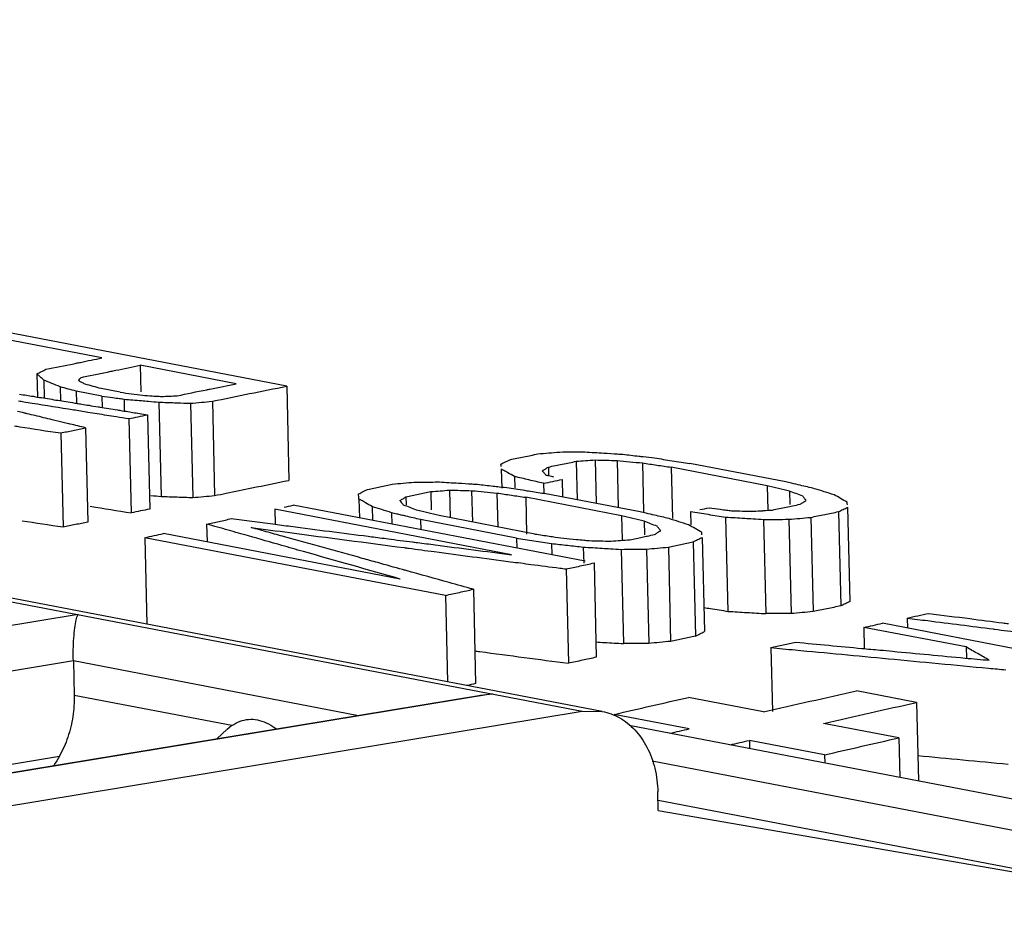
# Model space of a CAD drawing. Extents: x 0 to 34, y 0 to 22.
# Drawn here: x 28.8 to 28.9, y 14 to 14.1 of the extents above; entities that cross this region are included whole.
import ezdxf

# ---------------------------------------------------------------- set-up
doc = ezdxf.new("R2010")
doc.units = 0
doc.header["$LTSCALE"] = 1.87
doc.header["$MEASUREMENT"] = 0
doc.layers.get('0').update_dxf_attribs({"linetype": 'CONTINUOUS'})

msp = doc.modelspace()

# ---------------------------------------------------------------- linework, layer by layer
at = {"color": 7, "linetype": 'CONTINUOUS'}
for p, q in [((28.47468, 14.10839), (28.85135, 14.03613)), ((28.85344, 14.03611), (28.47677, 14.10837)), ((28.80112, 14.07305), (28.78708, 14.07574)), ((28.82045, 14.0701), (28.78902, 14.07613)), ((28.80513, 14.07228), (28.8052, 14.06952)), ((28.81516, 14.07035), (28.80513, 14.07228)), ((28.79435, 14.07139), (28.79441, 14.06896)), ((28.79506, 14.07074), (28.7951, 14.06885)), ((28.79676, 14.07003), (28.7968, 14.06858)), ((28.79844, 14.06957), (28.79848, 14.06831)), ((28.80112, 14.06906), (28.79844, 14.06957)), ((28.80306, 14.06946), (28.80105, 14.06985)), ((28.82045, 14.0701), (28.82069, 14.06026)), ((28.80112, 14.06906), (28.80115, 14.06788)), ((28.80345, 14.06874), (28.80348, 14.0675)), ((28.80709, 14.06843), (28.80734, 14.05858)), ((28.8104, 14.06831), (28.81064, 14.05847)), ((28.81268, 14.06852), (28.81292, 14.05867)), ((28.80589, 14.06711), (28.80613, 14.05726)), ((28.80395, 14.06671), (28.80419, 14.05686)), ((28.79683, 14.06521), (28.79707, 14.05536)), ((28.79942, 14.06575), (28.79966, 14.0559)), ((28.85071, 14.06225), (28.85081, 14.05823)), ((28.85268, 14.06239), (28.85279, 14.05786)), ((28.85498, 14.06233), (28.85511, 14.05741)), ((28.85764, 14.06208), (28.85776, 14.05698)), ((28.87261, 14.0601), (28.86258, 14.06202)), ((28.84288, 14.06144), (28.84293, 14.05945)), ((28.8478, 14.06165), (28.84782, 14.06081)), ((28.86064, 14.06163), (28.86077, 14.05627)), ((28.87067, 14.0597), (28.86064, 14.06163)), ((28.84426, 14.06066), (28.84429, 14.05948)), ((28.84728, 14.05995), (28.84731, 14.05889)), ((28.84923, 14.06035), (28.84927, 14.05853)), ((28.83551, 14.05909), (28.83555, 14.05719)), ((28.83747, 14.05924), (28.83754, 14.05635)), ((28.83978, 14.05918), (28.83986, 14.0559)), ((28.84243, 14.05893), (28.84252, 14.05539)), ((28.8574, 14.05697), (28.84737, 14.0589)), ((28.87067, 14.0597), (28.87073, 14.05715)), ((28.87302, 14.05913), (28.87305, 14.05774)), ((28.828, 14.05831), (28.82805, 14.05633)), ((28.83292, 14.05854), (28.83294, 14.05769)), ((28.84543, 14.05849), (28.84552, 14.05463)), ((28.85546, 14.05656), (28.84543, 14.05849)), ((28.8192, 14.05724), (28.81924, 14.05567)), ((28.84394, 14.05249), (28.8192, 14.05724)), ((28.85164, 14.05181), (28.82114, 14.05766)), ((28.82938, 14.05752), (28.82942, 14.05607)), ((28.83141, 14.05687), (28.83144, 14.05568)), ((28.86266, 14.057), (28.8627, 14.05562)), ((28.87813, 14.05699), (28.87837, 14.04714)), ((28.87908, 14.05745), (28.87932, 14.0476)), ((28.83443, 14.05616), (28.83446, 14.0551)), ((28.84446, 14.05423), (28.83443, 14.05616)), ((28.8464, 14.05465), (28.83637, 14.05657)), ((28.85546, 14.05656), (28.85552, 14.05403)), ((28.85781, 14.05598), (28.85785, 14.05458)), ((28.86633, 14.05642), (28.86657, 14.04657)), ((28.8703, 14.05618), (28.87054, 14.04633)), ((28.87293, 14.05619), (28.87317, 14.04634)), ((28.87522, 14.05639), (28.87546, 14.04654)), ((28.81208, 14.05569), (28.81213, 14.05382)), ((28.80561, 14.05427), (28.80584, 14.04524)), ((28.83705, 14.04824), (28.80561, 14.05427)), ((28.8323, 14.04995), (28.80756, 14.0547)), ((28.84446, 14.05423), (28.84449, 14.05318)), ((28.86292, 14.05383), (28.86317, 14.04398)), ((28.86387, 14.0543), (28.86411, 14.04445)), ((28.84813, 14.05366), (28.84816, 14.05247)), ((28.85145, 14.05329), (28.85149, 14.0516)), ((28.85542, 14.05305), (28.85566, 14.0432)), ((28.85805, 14.05307), (28.85829, 14.04322)), ((28.86034, 14.05328), (28.86058, 14.04343)), ((28.85257, 14.05163), (28.85281, 14.04177)), ((28.84966, 14.051), (28.8499, 14.04115)), ((28.83996, 14.04888), (28.8402, 14.03903)), ((28.83705, 14.04824), (28.83727, 14.03921)), ((28.79864, 14.04624), (28.71809, 14.03297)), ((28.8853, 14.04587), (28.88532, 14.04482)), ((28.88077, 14.0449), (28.88082, 14.04268)), ((28.89147, 14.04285), (28.88077, 14.0449)), ((28.91358, 14.0394), (28.88271, 14.04532)), ((28.87106, 14.04278), (28.87123, 14.03609)), ((28.89147, 14.04285), (28.8915, 14.04168)), ((28.79815, 14.04139), (28.7319, 14.03047)), ((28.79815, 14.04139), (28.79824, 14.03779)), ((28.82779, 14.0357), (28.79815, 14.04139)), ((28.88627, 14.03705), (28.87999, 14.03826)), ((28.84195, 14.03794), (28.7614, 14.02466)), ((28.76152, 14.02478), (28.84073, 14.03783)), ((28.81472, 14.03463), (28.79824, 14.03779)), ((28.84071, 14.03783), (28.84195, 14.03794)), ((28.87028, 14.03607), (28.86243, 14.03758)), ((28.88627, 14.03705), (28.88647, 14.02885)), ((28.75569, 14.02037), (28.85135, 14.03613)), ((28.85135, 14.03613), (28.85344, 14.03611)), ((28.86252, 14.0343), (28.85467, 14.0358)), ((28.8132, 14.0333), (28.81421, 14.03422)), ((28.81472, 14.03463), (28.81423, 14.03424)), ((28.92621, 14.02123), (28.85625, 14.03465)), ((28.88443, 14.03336), (28.87657, 14.03487)), ((28.88443, 14.03336), (28.88453, 14.02922)), ((28.86881, 14.03309), (28.86883, 14.03223)), ((28.87667, 14.03158), (28.86881, 14.03309)), ((28.75914, 14.02525), (28.79669, 14.03143)), ((28.87667, 14.03158), (28.87669, 14.03072)), ((28.91702, 14.01971), (28.85864, 14.03091)), ((28.85929, 14.02576), (28.85924, 14.0277)), ((28.85926, 14.02685), (28.91712, 14.01575)), ((28.85929, 14.02576), (28.91712, 14.01575))]:
    msp.add_line(p, q, dxfattribs=at)
for points in [[(28.79529, 14.07186), (28.79627, 14.07205), (28.79724, 14.07225), (28.79821, 14.07245)], [(28.79821, 14.07245), (28.79836, 14.07248), (28.79852, 14.07252), (28.79867, 14.07255)], [(28.79867, 14.07255), (28.79875, 14.07256), (28.79883, 14.07258), (28.7989, 14.07259)], [(28.7989, 14.07259), (28.79964, 14.07275), (28.80038, 14.0729), (28.80112, 14.07305)], [(28.80259, 14.07176), (28.80344, 14.07193), (28.80429, 14.0721), (28.80513, 14.07228)], [(28.79435, 14.07139), (28.7945, 14.07147), (28.79466, 14.07155), (28.79482, 14.07162)], [(28.79463, 14.07113), (28.79454, 14.07122), (28.79444, 14.07131), (28.79435, 14.07139)], [(28.79482, 14.07162), (28.79498, 14.0717), (28.79514, 14.07178), (28.79529, 14.07186)], [(28.79921, 14.07107), (28.80016, 14.07126), (28.80111, 14.07146), (28.80206, 14.07165)], [(28.80206, 14.07165), (28.80224, 14.07169), (28.80241, 14.07172), (28.80259, 14.07176)], [(28.79868, 14.07069), (28.79873, 14.07075), (28.79878, 14.0708), (28.79883, 14.07085)], [(28.79877, 14.07064), (28.79874, 14.07066), (28.79871, 14.07067), (28.79868, 14.07069)], [(28.79903, 14.0705), (28.79894, 14.07054), (28.79886, 14.07059), (28.79877, 14.07064)], [(28.79883, 14.07085), (28.79888, 14.07091), (28.79893, 14.07096), (28.79898, 14.07102)], [(28.79898, 14.07102), (28.79906, 14.07103), (28.79914, 14.07105), (28.79921, 14.07107)], [(28.79937, 14.0703), (28.79926, 14.07037), (28.79914, 14.07043), (28.79903, 14.0705)], [(28.80021, 14.07007), (28.79993, 14.07015), (28.79965, 14.07023), (28.79937, 14.0703)], [(28.81242, 14.06979), (28.81334, 14.06998), (28.81425, 14.07017), (28.81516, 14.07035)], [(28.79253, 14.06927), (28.79301, 14.06919), (28.79349, 14.06911), (28.79397, 14.06904)], [(28.7976, 14.0698), (28.79732, 14.06988), (28.79704, 14.06995), (28.79676, 14.07003)], [(28.79844, 14.06957), (28.79816, 14.06965), (28.79788, 14.06973), (28.7976, 14.0698)], [(28.80105, 14.06985), (28.80077, 14.06992), (28.80049, 14.07), (28.80021, 14.07007)], [(28.80306, 14.06946), (28.80345, 14.06941), (28.80384, 14.06936), (28.80423, 14.0693)], [(28.80423, 14.0693), (28.80461, 14.06925), (28.805, 14.0692), (28.80539, 14.06915)], [(28.80539, 14.06915), (28.80572, 14.06913), (28.80605, 14.0691), (28.80638, 14.06908)], [(28.80901, 14.06909), (28.81004, 14.06931), (28.81106, 14.06952), (28.81209, 14.06973)], [(28.81209, 14.06973), (28.8122, 14.06975), (28.81231, 14.06977), (28.81242, 14.06979)], [(28.81268, 14.06852), (28.81398, 14.06879), (28.81527, 14.06905), (28.81656, 14.06932)], [(28.81656, 14.06932), (28.81786, 14.06958), (28.81915, 14.06984), (28.82045, 14.0701)], [(28.79242, 14.06857), (28.79261, 14.06854), (28.7928, 14.06851), (28.79299, 14.06848)], [(28.79299, 14.06848), (28.79327, 14.06843), (28.79356, 14.06839), (28.79385, 14.06834)], [(28.79385, 14.06834), (28.7953, 14.06811), (28.79674, 14.06787), (28.79819, 14.06764)], [(28.79397, 14.06904), (28.79425, 14.06899), (28.79453, 14.06894), (28.79482, 14.0689)], [(28.79482, 14.0689), (28.79539, 14.06881), (28.79596, 14.06871), (28.79654, 14.06862)], [(28.79654, 14.06862), (28.79681, 14.06858), (28.79708, 14.06853), (28.79736, 14.06849)], [(28.79736, 14.06849), (28.79767, 14.06844), (28.79799, 14.06839), (28.7983, 14.06834)], [(28.7983, 14.06834), (28.79838, 14.06832), (28.79846, 14.06831), (28.79854, 14.0683)], [(28.79854, 14.0683), (28.79871, 14.06827), (28.79887, 14.06824), (28.79904, 14.06822)], [(28.79904, 14.06822), (28.79929, 14.06818), (28.79954, 14.06814), (28.79979, 14.0681)], [(28.79979, 14.0681), (28.80011, 14.06804), (28.80043, 14.06799), (28.80075, 14.06794)], [(28.80112, 14.06906), (28.80151, 14.06901), (28.8019, 14.06896), (28.80228, 14.0689)], [(28.80228, 14.0689), (28.80251, 14.06887), (28.80274, 14.06884), (28.80297, 14.06881)], [(28.80297, 14.06881), (28.80313, 14.06879), (28.80329, 14.06877), (28.80345, 14.06874)], [(28.80345, 14.06874), (28.80406, 14.06869), (28.80466, 14.06864), (28.80527, 14.06859)], [(28.80527, 14.06859), (28.80552, 14.06857), (28.80576, 14.06855), (28.80601, 14.06853)], [(28.80601, 14.06853), (28.80637, 14.06849), (28.80673, 14.06846), (28.80709, 14.06843)], [(28.80638, 14.06908), (28.80663, 14.06907), (28.80688, 14.06905), (28.80713, 14.06904)], [(28.80709, 14.06843), (28.80764, 14.06841), (28.80819, 14.06839), (28.80874, 14.06837)], [(28.80713, 14.06904), (28.80721, 14.06903), (28.80729, 14.06903), (28.80738, 14.06902)], [(28.80738, 14.06902), (28.80765, 14.06903), (28.80792, 14.06905), (28.80819, 14.06906)], [(28.80819, 14.06906), (28.80847, 14.06907), (28.80874, 14.06908), (28.80901, 14.06909)], [(28.80874, 14.06837), (28.80883, 14.06837), (28.80891, 14.06837), (28.80899, 14.06836)], [(28.80899, 14.06836), (28.80946, 14.06835), (28.80993, 14.06833), (28.8104, 14.06831)], [(28.8104, 14.06831), (28.81078, 14.06835), (28.81116, 14.06838), (28.81154, 14.06842)], [(28.81154, 14.06842), (28.81192, 14.06845), (28.8123, 14.06849), (28.81268, 14.06852)], [(28.79303, 14.06729), (28.79279, 14.06735), (28.79255, 14.06741), (28.7923, 14.06746)], [(28.79334, 14.06721), (28.79324, 14.06724), (28.79313, 14.06726), (28.79303, 14.06729)], [(28.79416, 14.06702), (28.79389, 14.06708), (28.79361, 14.06715), (28.79334, 14.06721)], [(28.79819, 14.06764), (28.79843, 14.0676), (28.79868, 14.06756), (28.79892, 14.06752)], [(28.79892, 14.06752), (28.79918, 14.06748), (28.79943, 14.06744), (28.79968, 14.0674)], [(28.79968, 14.0674), (28.8, 14.06735), (28.80032, 14.06729), (28.80063, 14.06724)], [(28.80063, 14.06724), (28.8013, 14.06713), (28.80198, 14.06703), (28.80265, 14.06692)], [(28.80075, 14.06794), (28.80081, 14.06793), (28.80087, 14.06792), (28.80093, 14.06791)], [(28.80093, 14.06791), (28.80154, 14.06781), (28.80215, 14.06771), (28.80276, 14.06762)], [(28.80276, 14.06762), (28.80293, 14.06759), (28.80309, 14.06756), (28.80325, 14.06754)], [(28.80325, 14.06754), (28.80352, 14.06749), (28.80379, 14.06745), (28.80406, 14.06741)], [(28.80406, 14.06741), (28.80415, 14.06739), (28.80425, 14.06738), (28.80434, 14.06736)], [(28.80434, 14.06736), (28.80459, 14.06732), (28.80484, 14.06728), (28.80508, 14.06724)], [(28.80508, 14.06724), (28.80535, 14.0672), (28.80562, 14.06716), (28.80589, 14.06711)], [(28.79594, 14.06659), (28.79534, 14.06673), (28.79475, 14.06688), (28.79416, 14.06702)], [(28.79709, 14.06631), (28.79671, 14.06641), (28.79632, 14.0665), (28.79594, 14.06659)], [(28.79763, 14.06618), (28.79745, 14.06623), (28.79727, 14.06627), (28.79709, 14.06631)], [(28.79781, 14.06614), (28.79775, 14.06615), (28.79769, 14.06617), (28.79763, 14.06618)], [(28.79942, 14.06575), (28.79888, 14.06588), (28.79835, 14.06601), (28.79781, 14.06614)], [(28.80265, 14.06692), (28.80308, 14.06685), (28.80351, 14.06678), (28.80395, 14.06671)], [(28.792, 14.06594), (28.79218, 14.06592), (28.79236, 14.06589), (28.79255, 14.06586)], [(28.79255, 14.06586), (28.79397, 14.06564), (28.7954, 14.06542), (28.79683, 14.06521)], [(28.84524, 14.06272), (28.84573, 14.06282), (28.84622, 14.06292), (28.8467, 14.06302)], [(28.8467, 14.06302), (28.84708, 14.06306), (28.84746, 14.06309), (28.84784, 14.06312)], [(28.84784, 14.06312), (28.84823, 14.06316), (28.84861, 14.06319), (28.84899, 14.06322)], [(28.84899, 14.06322), (28.84943, 14.06322), (28.84986, 14.06323), (28.8503, 14.06323)], [(28.8503, 14.06323), (28.85044, 14.06323), (28.85058, 14.06323), (28.85071, 14.06323)], [(28.85071, 14.06323), (28.85101, 14.06323), (28.85132, 14.06323), (28.85162, 14.06323)], [(28.85162, 14.06323), (28.85228, 14.06319), (28.85294, 14.06315), (28.8536, 14.06311)], [(28.8536, 14.06311), (28.85408, 14.06308), (28.85455, 14.06305), (28.85503, 14.06302)], [(28.85503, 14.06302), (28.85521, 14.063), (28.8554, 14.06299), (28.85559, 14.06298)], [(28.85559, 14.06298), (28.85614, 14.06292), (28.8567, 14.06285), (28.85725, 14.06279)], [(28.84284, 14.06196), (28.843, 14.06204), (28.84316, 14.06212), (28.84331, 14.06219)], [(28.84286, 14.0617), (28.84285, 14.06179), (28.84285, 14.06187), (28.84284, 14.06196)], [(28.84331, 14.06219), (28.84337, 14.06222), (28.84342, 14.06225), (28.84348, 14.06227)], [(28.84348, 14.06227), (28.84358, 14.06232), (28.84369, 14.06237), (28.84379, 14.06242)], [(28.84379, 14.06242), (28.84427, 14.06252), (28.84476, 14.06262), (28.84524, 14.06272)], [(28.8478, 14.06165), (28.84829, 14.06175), (28.84877, 14.06185), (28.84926, 14.06195)], [(28.84926, 14.06195), (28.84974, 14.06205), (28.85023, 14.06215), (28.85071, 14.06225)], [(28.85071, 14.06225), (28.85104, 14.06227), (28.85137, 14.0623), (28.85169, 14.06232)], [(28.85169, 14.06232), (28.85202, 14.06234), (28.85235, 14.06237), (28.85268, 14.06239)], [(28.85268, 14.06239), (28.85306, 14.06238), (28.85345, 14.06237), (28.85383, 14.06236)], [(28.85383, 14.06236), (28.85422, 14.06235), (28.8546, 14.06234), (28.85498, 14.06233)], [(28.85498, 14.06233), (28.85543, 14.06229), (28.85587, 14.06224), (28.85631, 14.0622)], [(28.85631, 14.0622), (28.85675, 14.06216), (28.8572, 14.06212), (28.85764, 14.06208)], [(28.85725, 14.06279), (28.8574, 14.06277), (28.85756, 14.06275), (28.85771, 14.06274)], [(28.85764, 14.06208), (28.85814, 14.062), (28.85864, 14.06193), (28.85914, 14.06185)], [(28.85771, 14.06274), (28.85811, 14.06269), (28.85851, 14.06264), (28.85891, 14.0626)], [(28.85891, 14.0626), (28.85952, 14.0625), (28.86013, 14.06241), (28.86074, 14.06231)], [(28.86074, 14.06231), (28.86136, 14.06221), (28.86197, 14.06212), (28.86258, 14.06202)], [(28.84315, 14.06129), (28.84306, 14.06134), (28.84297, 14.06139), (28.84288, 14.06144)], [(28.84357, 14.06105), (28.84343, 14.06113), (28.84329, 14.06121), (28.84315, 14.06129)], [(28.84426, 14.06066), (28.84403, 14.06079), (28.8438, 14.06092), (28.84357, 14.06105)], [(28.84718, 14.06126), (28.84728, 14.06132), (28.84738, 14.06139), (28.84749, 14.06146)], [(28.84723, 14.06119), (28.84721, 14.06122), (28.84719, 14.06124), (28.84718, 14.06126)], [(28.84736, 14.06103), (28.84732, 14.06108), (28.84727, 14.06114), (28.84723, 14.06119)], [(28.84754, 14.0608), (28.84748, 14.06088), (28.84742, 14.06095), (28.84736, 14.06103)], [(28.84749, 14.06146), (28.84754, 14.06149), (28.84758, 14.06152), (28.84763, 14.06155)], [(28.84763, 14.06155), (28.84769, 14.06158), (28.84774, 14.06162), (28.8478, 14.06165)], [(28.85914, 14.06185), (28.85964, 14.06178), (28.86014, 14.0617), (28.86064, 14.06163)], [(28.81681, 14.05947), (28.8181, 14.05973), (28.81939, 14.05999), (28.82069, 14.06026)], [(28.8302, 14.05959), (28.83063, 14.05968), (28.83106, 14.05977), (28.83149, 14.05986)], [(28.83149, 14.05986), (28.83188, 14.0599), (28.83226, 14.05993), (28.83264, 14.05997)], [(28.83264, 14.05997), (28.83302, 14.06), (28.8334, 14.06004), (28.83378, 14.06007)], [(28.83378, 14.06007), (28.83422, 14.06008), (28.83466, 14.06008), (28.8351, 14.06008)], [(28.8351, 14.06008), (28.83523, 14.06008), (28.83537, 14.06008), (28.8355, 14.06008)], [(28.8355, 14.06008), (28.8358, 14.06009), (28.83611, 14.06009), (28.83641, 14.06009)], [(28.83641, 14.06009), (28.83707, 14.06005), (28.83773, 14.06001), (28.8384, 14.05997)], [(28.8384, 14.05997), (28.83887, 14.05994), (28.83935, 14.05991), (28.83982, 14.05988)], [(28.83982, 14.05988), (28.84001, 14.05987), (28.84019, 14.05986), (28.84038, 14.05985)], [(28.84577, 14.0603), (28.84527, 14.06042), (28.84477, 14.06054), (28.84426, 14.06066)], [(28.84728, 14.05995), (28.84678, 14.06007), (28.84628, 14.06018), (28.84577, 14.0603)], [(28.84728, 14.05995), (28.84761, 14.06001), (28.84793, 14.06008), (28.84825, 14.06015)], [(28.84786, 14.06072), (28.84775, 14.06074), (28.84765, 14.06077), (28.84754, 14.0608)], [(28.84838, 14.06058), (28.84821, 14.06062), (28.84803, 14.06067), (28.84786, 14.06072)], [(28.84825, 14.06015), (28.84858, 14.06022), (28.8489, 14.06028), (28.84923, 14.06035)], [(28.87321, 14.05996), (28.87301, 14.06), (28.87281, 14.06005), (28.87261, 14.0601)], [(28.87412, 14.05974), (28.87382, 14.05982), (28.87352, 14.05989), (28.87321, 14.05996)], [(28.81292, 14.05867), (28.81332, 14.05875), (28.81373, 14.05884), (28.81413, 14.05892)], [(28.81413, 14.05892), (28.81502, 14.0591), (28.81591, 14.05928), (28.81681, 14.05947)], [(28.82796, 14.05884), (28.82812, 14.05892), (28.82827, 14.059), (28.82843, 14.05908)], [(28.82843, 14.05908), (28.82848, 14.0591), (28.82853, 14.05913), (28.82857, 14.05915)], [(28.82857, 14.05915), (28.82868, 14.0592), (28.82879, 14.05926), (28.82891, 14.05931)], [(28.82891, 14.05931), (28.82934, 14.05941), (28.82977, 14.0595), (28.8302, 14.05959)], [(28.83421, 14.05882), (28.83464, 14.05891), (28.83507, 14.059), (28.83551, 14.05909)], [(28.83551, 14.05909), (28.83583, 14.05912), (28.83616, 14.05914), (28.83649, 14.05916)], [(28.83649, 14.05916), (28.83681, 14.05919), (28.83714, 14.05921), (28.83747, 14.05924)], [(28.83747, 14.05924), (28.83785, 14.05923), (28.83824, 14.05922), (28.83862, 14.05921)], [(28.83862, 14.05921), (28.83901, 14.0592), (28.83939, 14.05919), (28.83978, 14.05918)], [(28.83978, 14.05918), (28.84022, 14.05914), (28.84066, 14.0591), (28.8411, 14.05906)], [(28.84038, 14.05985), (28.84093, 14.05978), (28.84149, 14.05972), (28.84204, 14.05966)], [(28.8411, 14.05906), (28.84155, 14.05902), (28.84199, 14.05898), (28.84243, 14.05893)], [(28.84204, 14.05966), (28.84225, 14.05963), (28.84246, 14.05961), (28.84267, 14.05959)], [(28.84243, 14.05893), (28.84293, 14.05886), (28.84343, 14.05879), (28.84393, 14.05871)], [(28.84267, 14.05959), (28.84302, 14.05955), (28.84336, 14.05951), (28.8437, 14.05947)], [(28.8437, 14.05947), (28.84431, 14.05937), (28.84493, 14.05928), (28.84554, 14.05918)], [(28.84554, 14.05918), (28.84607, 14.0591), (28.8466, 14.05902), (28.84713, 14.05893)], [(28.84713, 14.05893), (28.84721, 14.05892), (28.84729, 14.05891), (28.84737, 14.0589)], [(28.87184, 14.05941), (28.87145, 14.05951), (28.87106, 14.05961), (28.87067, 14.0597)], [(28.87302, 14.05913), (28.87263, 14.05922), (28.87224, 14.05932), (28.87184, 14.05941)], [(28.8737, 14.05887), (28.87347, 14.05895), (28.87325, 14.05904), (28.87302, 14.05913)], [(28.87438, 14.05861), (28.87415, 14.05869), (28.87393, 14.05878), (28.8737, 14.05887)], [(28.87563, 14.05939), (28.87513, 14.05951), (28.87462, 14.05963), (28.87412, 14.05974)], [(28.87664, 14.05907), (28.87631, 14.05918), (28.87597, 14.05928), (28.87563, 14.05939)], [(28.87766, 14.05875), (28.87732, 14.05885), (28.87698, 14.05896), (28.87664, 14.05907)], [(28.80625, 14.05868), (28.80661, 14.05864), (28.80697, 14.05861), (28.80734, 14.05858)], [(28.82825, 14.05817), (28.82817, 14.05822), (28.82808, 14.05826), (28.828, 14.05831)], [(28.82869, 14.05792), (28.82854, 14.058), (28.8284, 14.05808), (28.82825, 14.05817)], [(28.82938, 14.05752), (28.82915, 14.05765), (28.82892, 14.05778), (28.82869, 14.05792)], [(28.83229, 14.05814), (28.8324, 14.05821), (28.8325, 14.05828), (28.83261, 14.05834)], [(28.83234, 14.05808), (28.83232, 14.0581), (28.83231, 14.05812), (28.83229, 14.05814)], [(28.83248, 14.05791), (28.83243, 14.05797), (28.83238, 14.05803), (28.83234, 14.05808)], [(28.83266, 14.05768), (28.8326, 14.05776), (28.83254, 14.05783), (28.83248, 14.05791)], [(28.83261, 14.05834), (28.83271, 14.05841), (28.83281, 14.05848), (28.83292, 14.05854)], [(28.83292, 14.05854), (28.83335, 14.05864), (28.83378, 14.05873), (28.83421, 14.05882)], [(28.84393, 14.05871), (28.84443, 14.05864), (28.84493, 14.05856), (28.84543, 14.05849)], [(28.87412, 14.05776), (28.87422, 14.05783), (28.87433, 14.05789), (28.87443, 14.05796)], [(28.87449, 14.05847), (28.87445, 14.05852), (28.87442, 14.05856), (28.87438, 14.05861)], [(28.87443, 14.05796), (28.87454, 14.05802), (28.87464, 14.05809), (28.87474, 14.05815)], [(28.87456, 14.05838), (28.87454, 14.05841), (28.87451, 14.05844), (28.87449, 14.05847)], [(28.87474, 14.05815), (28.87468, 14.05823), (28.87462, 14.05831), (28.87456, 14.05838)], [(28.87835, 14.05836), (28.87812, 14.05849), (28.87789, 14.05862), (28.87766, 14.05875)], [(28.87904, 14.05797), (28.87881, 14.0581), (28.87858, 14.05823), (28.87835, 14.05836)], [(28.87906, 14.05771), (28.87905, 14.0578), (28.87904, 14.05788), (28.87904, 14.05797)], [(28.79992, 14.05755), (28.80134, 14.05732), (28.80277, 14.05709), (28.80419, 14.05686)], [(28.80516, 14.05706), (28.80483, 14.05699), (28.80451, 14.05692), (28.80419, 14.05686)], [(28.80613, 14.05726), (28.8058, 14.05719), (28.80548, 14.05713), (28.80516, 14.05706)], [(28.82017, 14.05745), (28.82049, 14.05752), (28.82082, 14.05759), (28.82114, 14.05766)], [(28.8304, 14.0572), (28.83006, 14.0573), (28.82972, 14.05741), (28.82938, 14.05752)], [(28.83141, 14.05687), (28.83107, 14.05698), (28.83073, 14.05709), (28.8304, 14.0572)], [(28.83196, 14.05674), (28.83178, 14.05678), (28.83159, 14.05683), (28.83141, 14.05687)], [(28.83334, 14.05742), (28.83311, 14.0575), (28.83289, 14.05759), (28.83266, 14.05768)], [(28.83402, 14.05716), (28.83379, 14.05724), (28.83357, 14.05733), (28.83334, 14.05742)], [(28.83464, 14.057), (28.83443, 14.05705), (28.83423, 14.0571), (28.83402, 14.05716)], [(28.85801, 14.05683), (28.85781, 14.05688), (28.8576, 14.05692), (28.8574, 14.05697)], [(28.85891, 14.05662), (28.85861, 14.05669), (28.85831, 14.05676), (28.85801, 14.05683)], [(28.86266, 14.057), (28.86328, 14.0569), (28.86389, 14.05681), (28.8645, 14.05671)], [(28.86364, 14.0572), (28.86396, 14.05727), (28.86428, 14.05733), (28.86461, 14.0574)], [(28.86461, 14.0574), (28.86499, 14.05735), (28.86538, 14.05729), (28.86577, 14.05724)], [(28.86577, 14.05724), (28.86599, 14.05721), (28.86621, 14.05718), (28.86643, 14.05715)], [(28.86643, 14.05715), (28.8666, 14.05713), (28.86677, 14.0571), (28.86694, 14.05708)], [(28.86694, 14.05708), (28.86732, 14.05707), (28.86771, 14.05706), (28.86809, 14.05705)], [(28.86809, 14.05705), (28.86847, 14.05704), (28.86886, 14.05703), (28.86924, 14.05703)], [(28.87024, 14.0571), (28.87056, 14.05712), (28.87088, 14.05714), (28.87121, 14.05716)], [(28.87121, 14.05716), (28.87169, 14.05726), (28.87218, 14.05736), (28.87266, 14.05746)], [(28.87266, 14.05746), (28.87289, 14.05751), (28.87311, 14.05755), (28.87333, 14.0576)], [(28.87333, 14.0576), (28.87359, 14.05765), (28.87386, 14.05771), (28.87412, 14.05776)], [(28.87668, 14.05669), (28.87716, 14.05679), (28.87765, 14.05689), (28.87813, 14.05699)], [(28.87813, 14.05699), (28.87829, 14.05707), (28.87845, 14.05714), (28.87861, 14.05722)], [(28.87861, 14.05722), (28.87876, 14.0573), (28.87892, 14.05737), (28.87908, 14.05745)], [(28.79707, 14.05536), (28.79564, 14.05557), (28.79421, 14.05579), (28.79279, 14.05601)], [(28.81467, 14.05626), (28.81538, 14.05616), (28.81609, 14.05607), (28.81681, 14.05598)], [(28.81681, 14.05598), (28.81754, 14.05589), (28.81827, 14.05579), (28.819, 14.0557)], [(28.83241, 14.05663), (28.83226, 14.05667), (28.83211, 14.0567), (28.83196, 14.05674)], [(28.83292, 14.05651), (28.83275, 14.05655), (28.83258, 14.05659), (28.83241, 14.05663)], [(28.83443, 14.05616), (28.83393, 14.05628), (28.83342, 14.0564), (28.83292, 14.05651)], [(28.85664, 14.05627), (28.85624, 14.05637), (28.85585, 14.05647), (28.85546, 14.05656)], [(28.85781, 14.05598), (28.85742, 14.05608), (28.85703, 14.05618), (28.85664, 14.05627)], [(28.85849, 14.05572), (28.85826, 14.05581), (28.85804, 14.0559), (28.85781, 14.05598)], [(28.86042, 14.05626), (28.85992, 14.05638), (28.85941, 14.0565), (28.85891, 14.05662)], [(28.86144, 14.05594), (28.8611, 14.05605), (28.86076, 14.05615), (28.86042, 14.05626)], [(28.86245, 14.05561), (28.86211, 14.05572), (28.86177, 14.05583), (28.86144, 14.05594)], [(28.8645, 14.05671), (28.86511, 14.05661), (28.86572, 14.05652), (28.86633, 14.05642)], [(28.86633, 14.05642), (28.86699, 14.05638), (28.86765, 14.05634), (28.86832, 14.0563)], [(28.86832, 14.0563), (28.86861, 14.05628), (28.8689, 14.05626), (28.8692, 14.05625)], [(28.8692, 14.05625), (28.86956, 14.05622), (28.86993, 14.0562), (28.8703, 14.05618)], [(28.8703, 14.05618), (28.87074, 14.05618), (28.87118, 14.05618), (28.87162, 14.05618)], [(28.87162, 14.05618), (28.87206, 14.05618), (28.87249, 14.05619), (28.87293, 14.05619)], [(28.87293, 14.05619), (28.87331, 14.05622), (28.8737, 14.05626), (28.87408, 14.05629)], [(28.87408, 14.05629), (28.87446, 14.05633), (28.87484, 14.05636), (28.87522, 14.05639)], [(28.87522, 14.05639), (28.8757, 14.05649), (28.87619, 14.05659), (28.87668, 14.05669)], [(28.81433, 14.05505), (28.81358, 14.05527), (28.81283, 14.05548), (28.81208, 14.05569)], [(28.81647, 14.05445), (28.81576, 14.05465), (28.81504, 14.05485), (28.81433, 14.05505)], [(28.81853, 14.05483), (28.81793, 14.055), (28.81733, 14.05516), (28.81672, 14.05533)], [(28.81672, 14.05533), (28.81807, 14.05515), (28.81942, 14.05498), (28.82077, 14.0548)], [(28.82023, 14.05436), (28.81966, 14.05452), (28.8191, 14.05467), (28.81853, 14.05483)], [(28.819, 14.0557), (28.81962, 14.05562), (28.82024, 14.05554), (28.82086, 14.05546)], [(28.82077, 14.0548), (28.82475, 14.05428), (28.82874, 14.05375), (28.83273, 14.05323)], [(28.82086, 14.05546), (28.82357, 14.05511), (28.82627, 14.05476), (28.82898, 14.05442)], [(28.85917, 14.05546), (28.85894, 14.05555), (28.85872, 14.05564), (28.85849, 14.05572)], [(28.85891, 14.0546), (28.85902, 14.05467), (28.85912, 14.05474), (28.85922, 14.0548)], [(28.85927, 14.05534), (28.85923, 14.05538), (28.8592, 14.05542), (28.85917, 14.05546)], [(28.85922, 14.0548), (28.85926, 14.05482), (28.85929, 14.05484), (28.85932, 14.05487)], [(28.85935, 14.05523), (28.85933, 14.05527), (28.8593, 14.05531), (28.85927, 14.05534)], [(28.85932, 14.05487), (28.85939, 14.05491), (28.85947, 14.05496), (28.85954, 14.055)], [(28.85954, 14.055), (28.85948, 14.05508), (28.85942, 14.05516), (28.85935, 14.05523)], [(28.86314, 14.05522), (28.86291, 14.05535), (28.86268, 14.05548), (28.86245, 14.05561)], [(28.86383, 14.05483), (28.8636, 14.05496), (28.86337, 14.05509), (28.86314, 14.05522)], [(28.86385, 14.05456), (28.86384, 14.05465), (28.86384, 14.05474), (28.86383, 14.05483)], [(28.81995, 14.05346), (28.81879, 14.05379), (28.81763, 14.05412), (28.81647, 14.05445)], [(28.82834, 14.05211), (28.82564, 14.05286), (28.82293, 14.05361), (28.82023, 14.05436)], [(28.82898, 14.05442), (28.82909, 14.0544), (28.8292, 14.05439), (28.82931, 14.05437)], [(28.82931, 14.05437), (28.82989, 14.0543), (28.83048, 14.05422), (28.83106, 14.05415)], [(28.83106, 14.05415), (28.8319, 14.05404), (28.83275, 14.05393), (28.83359, 14.05382)], [(28.83359, 14.05382), (28.83377, 14.0538), (28.83394, 14.05378), (28.83412, 14.05376)], [(28.83412, 14.05376), (28.83474, 14.05368), (28.83536, 14.0536), (28.83598, 14.05352)], [(28.84446, 14.05423), (28.84507, 14.05414), (28.84568, 14.05404), (28.84629, 14.05395)], [(28.84629, 14.05395), (28.84691, 14.05385), (28.84752, 14.05376), (28.84813, 14.05366)], [(28.8464, 14.05465), (28.8469, 14.05458), (28.8474, 14.0545), (28.8479, 14.05443)], [(28.8479, 14.05443), (28.84801, 14.05441), (28.84812, 14.05439), (28.84823, 14.05438)], [(28.84823, 14.05438), (28.84862, 14.05432), (28.84901, 14.05426), (28.8494, 14.05421)], [(28.8494, 14.05421), (28.84984, 14.05416), (28.85028, 14.05412), (28.85073, 14.05408)], [(28.85073, 14.05408), (28.85099, 14.05406), (28.85125, 14.05403), (28.85152, 14.05401)], [(28.85152, 14.05401), (28.8517, 14.05399), (28.85187, 14.05397), (28.85205, 14.05396)], [(28.85205, 14.05396), (28.85244, 14.05395), (28.85282, 14.05394), (28.85321, 14.05393)], [(28.85321, 14.05393), (28.85359, 14.05392), (28.85398, 14.05392), (28.85436, 14.05391)], [(28.85436, 14.05391), (28.85469, 14.05393), (28.85502, 14.05396), (28.85535, 14.05398)], [(28.85535, 14.05398), (28.85567, 14.05401), (28.856, 14.05403), (28.85632, 14.05405)], [(28.85632, 14.05405), (28.85676, 14.05415), (28.85719, 14.05424), (28.85762, 14.05433)], [(28.85762, 14.05433), (28.85779, 14.05436), (28.85796, 14.0544), (28.85814, 14.05444)], [(28.85814, 14.05444), (28.8584, 14.05449), (28.85865, 14.05455), (28.85891, 14.0546)], [(28.86163, 14.05356), (28.86206, 14.05365), (28.86249, 14.05374), (28.86292, 14.05383)], [(28.86292, 14.05383), (28.86308, 14.05391), (28.86324, 14.05399), (28.8634, 14.05407)], [(28.8634, 14.05407), (28.86356, 14.05414), (28.86372, 14.05422), (28.86387, 14.0543)], [(28.82219, 14.05282), (28.82144, 14.05303), (28.8207, 14.05325), (28.81995, 14.05346)], [(28.8323, 14.04995), (28.82893, 14.05091), (28.82556, 14.05186), (28.82219, 14.05282)], [(28.83273, 14.05323), (28.83288, 14.05321), (28.83304, 14.05319), (28.83319, 14.05317)], [(28.83319, 14.05317), (28.83409, 14.05305), (28.83498, 14.05293), (28.83588, 14.05281)], [(28.83588, 14.05281), (28.83853, 14.05246), (28.84119, 14.05211), (28.84385, 14.05176)], [(28.83598, 14.05352), (28.83863, 14.05317), (28.84129, 14.05283), (28.84394, 14.05249)], [(28.84813, 14.05366), (28.84868, 14.0536), (28.84923, 14.05354), (28.84979, 14.05347)], [(28.84979, 14.05347), (28.85034, 14.05341), (28.8509, 14.05335), (28.85145, 14.05329)], [(28.85145, 14.05329), (28.85211, 14.05325), (28.85277, 14.05321), (28.85343, 14.05317)], [(28.85343, 14.05317), (28.85373, 14.05315), (28.85402, 14.05313), (28.85431, 14.05312)], [(28.85431, 14.05312), (28.85468, 14.05309), (28.85505, 14.05307), (28.85542, 14.05305)], [(28.85542, 14.05305), (28.85586, 14.05305), (28.8563, 14.05306), (28.85673, 14.05306)], [(28.85673, 14.05306), (28.85717, 14.05306), (28.85761, 14.05307), (28.85805, 14.05307)], [(28.85805, 14.05307), (28.85843, 14.05311), (28.85881, 14.05314), (28.85919, 14.05318)], [(28.85919, 14.05318), (28.85957, 14.05321), (28.85996, 14.05325), (28.86034, 14.05328)], [(28.86034, 14.05328), (28.86077, 14.05338), (28.8612, 14.05347), (28.86163, 14.05356)], [(28.82996, 14.05166), (28.82942, 14.05181), (28.82888, 14.05196), (28.82834, 14.05211)], [(28.83257, 14.05093), (28.8317, 14.05117), (28.83083, 14.05141), (28.82996, 14.05166)], [(28.84385, 14.05176), (28.84456, 14.05167), (28.84527, 14.05158), (28.84598, 14.05148)], [(28.83273, 14.05089), (28.83267, 14.0509), (28.83262, 14.05092), (28.83257, 14.05093)], [(28.83295, 14.05083), (28.83287, 14.05085), (28.8328, 14.05087), (28.83273, 14.05089)], [(28.83742, 14.04958), (28.83593, 14.05), (28.83444, 14.05041), (28.83295, 14.05083)], [(28.84598, 14.05148), (28.84699, 14.05135), (28.84799, 14.05122), (28.84899, 14.05109)], [(28.84899, 14.05109), (28.84921, 14.05106), (28.84944, 14.05103), (28.84966, 14.051)], [(28.83996, 14.04888), (28.83911, 14.04911), (28.83827, 14.04935), (28.83742, 14.04958)], [(28.87932, 14.0476), (28.87916, 14.04753), (28.87901, 14.04745), (28.87885, 14.04737)], [(28.86405, 14.04697), (28.86428, 14.04693), (28.86451, 14.0469), (28.86474, 14.04686)], [(28.86474, 14.04686), (28.86535, 14.04676), (28.86596, 14.04667), (28.86657, 14.04657)], [(28.87692, 14.04684), (28.87643, 14.04674), (28.87595, 14.04664), (28.87546, 14.04654)], [(28.87837, 14.04714), (28.87789, 14.04704), (28.8774, 14.04694), (28.87692, 14.04684)], [(28.87885, 14.04737), (28.87869, 14.0473), (28.87853, 14.04722), (28.87837, 14.04714)], [(28.8853, 14.04587), (28.88602, 14.04578), (28.88674, 14.04569), (28.88746, 14.0456)], [(28.88746, 14.0456), (28.88974, 14.04531), (28.89202, 14.04502), (28.8943, 14.04473)], [(28.88756, 14.04636), (28.88899, 14.04618), (28.89042, 14.04599), (28.89185, 14.04581)], [(28.89185, 14.04581), (28.893, 14.04566), (28.89415, 14.04551), (28.8953, 14.04536)], [(28.8953, 14.04536), (28.89549, 14.04534), (28.89568, 14.04531), (28.89588, 14.04529)], [(28.86187, 14.04371), (28.86144, 14.04362), (28.86101, 14.04353), (28.86058, 14.04343)], [(28.86317, 14.04398), (28.86273, 14.04389), (28.8623, 14.0438), (28.86187, 14.04371)], [(28.84011, 14.04243), (28.84029, 14.04241), (28.84046, 14.04239), (28.84064, 14.04237)], [(28.84064, 14.04237), (28.84373, 14.04196), (28.84681, 14.04155), (28.8499, 14.04115)], [(28.85277, 14.04337), (28.85307, 14.04335), (28.85338, 14.04334), (28.85368, 14.04332)], [(28.85368, 14.04332), (28.85434, 14.04328), (28.855, 14.04324), (28.85566, 14.0432)], [(28.87106, 14.04278), (28.8719, 14.0427), (28.87274, 14.04262), (28.87358, 14.04254)], [(28.87365, 14.04335), (28.87596, 14.04313), (28.87826, 14.04292), (28.88056, 14.0427)], [(28.88056, 14.0427), (28.88119, 14.04264), (28.88182, 14.04259), (28.88245, 14.04253)], [(28.88245, 14.04253), (28.88289, 14.04249), (28.88333, 14.04244), (28.88377, 14.0424)], [(28.88377, 14.0424), (28.8863, 14.04217), (28.88883, 14.04193), (28.89136, 14.04169)], [(28.89136, 14.04169), (28.8922, 14.04161), (28.89304, 14.04154), (28.89388, 14.04146)], [(28.89381, 14.04063), (28.89441, 14.04058), (28.89501, 14.04052), (28.89561, 14.04046)], [(28.8402, 14.03903), (28.83989, 14.03896), (28.83959, 14.03889), (28.83928, 14.03882)], [(28.87514, 14.03717), (28.87675, 14.03753), (28.87837, 14.0379), (28.87999, 14.03826)], [(28.85855, 14.03669), (28.85984, 14.03699), (28.86113, 14.03728), (28.86243, 14.03758)], [(28.85467, 14.0358), (28.85596, 14.0361), (28.85725, 14.0364), (28.85855, 14.03669)], [(28.87028, 14.03607), (28.8719, 14.03644), (28.87352, 14.0368), (28.87514, 14.03717)], [(28.88142, 14.03596), (28.88304, 14.03633), (28.88466, 14.03669), (28.88627, 14.03705)], [(28.87657, 14.03487), (28.87819, 14.03523), (28.8798, 14.0356), (28.88142, 14.03596)], [(28.86051, 14.03383), (28.86118, 14.03399), (28.86185, 14.03414), (28.86252, 14.0343)], [(28.86679, 14.03262), (28.86746, 14.03278), (28.86814, 14.03293), (28.86881, 14.03309)], [(28.79669, 14.03143), (28.79651, 14.03111), (28.79632, 14.03079), (28.79611, 14.03048)], [(28.88641, 14.0315), (28.88956, 14.03121), (28.8927, 14.03091), (28.89585, 14.03061)]]:
    msp.add_open_spline(points, degree=3, dxfattribs=at)
for points, knots in [([(28.79506, 14.07074), (28.79494, 14.07085), (28.7948, 14.07098), (28.79465, 14.07111), (28.79463, 14.07113)], [0, 0, 0, 0, 0.835988, 1, 1, 1, 1]), ([(28.79676, 14.07003), (28.79648, 14.07015), (28.79591, 14.07038), (28.79534, 14.07062), (28.79506, 14.07074)], [0, 0, 0, 0, 0.500009, 1, 1, 1, 1]), ([(28.80395, 14.06671), (28.80427, 14.06677), (28.80492, 14.06691), (28.80556, 14.06704), (28.80589, 14.06711)], [0, 0, 0, 0, 0.500015, 1, 1, 1, 1]), ([(28.79683, 14.06521), (28.79726, 14.0653), (28.79812, 14.06548), (28.79898, 14.06566), (28.79942, 14.06575)], [0, 0, 0, 0, 0.50002, 1, 1, 1, 1]), ([(28.828, 14.05831), (28.82799, 14.0584), (28.82798, 14.05858), (28.82796, 14.05875), (28.82796, 14.05884)], [0, 0, 0, 0, 0.500157, 1, 1, 1, 1]), ([(28.80734, 14.05858), (28.80789, 14.05856), (28.80899, 14.05852), (28.81009, 14.05848), (28.81064, 14.05847)], [0, 0, 0, 0, 0.499996, 1, 1, 1, 1]), ([(28.81064, 14.05847), (28.81102, 14.0585), (28.81178, 14.05857), (28.81254, 14.05864), (28.81292, 14.05867)], [0, 0, 0, 0, 0.500001, 1, 1, 1, 1]), ([(28.83637, 14.05657), (28.83598, 14.05667), (28.8354, 14.05681), (28.83482, 14.05696), (28.83464, 14.057)], [0, 0, 0, 0, 0.678743, 1, 1, 1, 1]), ([(28.86924, 14.05703), (28.86957, 14.05705), (28.8699, 14.05707), (28.87023, 14.05709), (28.87024, 14.0571)], [0, 0, 0, 0, 0.988948, 1, 1, 1, 1]), ([(28.79966, 14.0559), (28.79923, 14.05581), (28.79836, 14.05563), (28.7975, 14.05545), (28.79707, 14.05536)], [0, 0, 0, 0, 0.49998, 1, 1, 1, 1]), ([(28.81208, 14.05569), (28.81252, 14.05578), (28.81338, 14.05597), (28.81424, 14.05616), (28.81467, 14.05626)], [0, 0, 0, 0, 0.50002, 1, 1, 1, 1]), ([(28.80561, 14.05427), (28.80594, 14.05434), (28.80659, 14.05448), (28.80723, 14.05462), (28.80756, 14.0547)], [0, 0, 0, 0, 0.500015, 1, 1, 1, 1]), ([(28.84966, 14.051), (28.85015, 14.0511), (28.85112, 14.05131), (28.85209, 14.05152), (28.85257, 14.05163)], [0, 0, 0, 0, 0.500022, 1, 1, 1, 1]), ([(28.83705, 14.04824), (28.83753, 14.04834), (28.8385, 14.04856), (28.83947, 14.04877), (28.83996, 14.04888)], [0, 0, 0, 0, 0.500023, 1, 1, 1, 1]), ([(28.86657, 14.04657), (28.86723, 14.04653), (28.86856, 14.04645), (28.86988, 14.04637), (28.87054, 14.04633)], [0, 0, 0, 0, 0.499996, 1, 1, 1, 1]), ([(28.87546, 14.04654), (28.87508, 14.04651), (28.87432, 14.04644), (28.87356, 14.04637), (28.87317, 14.04634)], [0, 0, 0, 0, 0.499999, 1, 1, 1, 1]), ([(28.79815, 14.04139), (28.79814, 14.04178), (28.79814, 14.04258), (28.79819, 14.04373), (28.79828, 14.04478), (28.79842, 14.0456), (28.79854, 14.04608), (28.79864, 14.04624)], [0, 0, 0, 0, 0.241981, 0.487873, 0.703719, 0.881084, 1, 1, 1, 1]), ([(28.87317, 14.04634), (28.87274, 14.04634), (28.87186, 14.04633), (28.87098, 14.04633), (28.87054, 14.04633)], [0, 0, 0, 0, 0.500003, 1, 1, 1, 1]), ([(28.8853, 14.04587), (28.88567, 14.04596), (28.88643, 14.04612), (28.88718, 14.04628), (28.88756, 14.04636)], [0, 0, 0, 0, 0.500017, 1, 1, 1, 1]), ([(28.86317, 14.04398), (28.86332, 14.04406), (28.86364, 14.04422), (28.86396, 14.04437), (28.86411, 14.04445)], [0, 0, 0, 0, 0.500051, 1, 1, 1, 1]), ([(28.88077, 14.0449), (28.88109, 14.04497), (28.88174, 14.04511), (28.88239, 14.04525), (28.88271, 14.04532)], [0, 0, 0, 0, 0.500015, 1, 1, 1, 1]), ([(28.8943, 14.04473), (28.89435, 14.04472), (28.8953, 14.0446), (28.89624, 14.04448), (28.89714, 14.04437)], [0, 0, 0, 0, 0.050036, 1, 1, 1, 1]), ([(28.86058, 14.04343), (28.8602, 14.0434), (28.85943, 14.04333), (28.85867, 14.04325), (28.85829, 14.04322)], [0, 0, 0, 0, 0.499999, 1, 1, 1, 1]), ([(28.85829, 14.04322), (28.85785, 14.04322), (28.85698, 14.04321), (28.8561, 14.0432), (28.85566, 14.0432)], [0, 0, 0, 0, 0.500003, 1, 1, 1, 1]), ([(28.87106, 14.04278), (28.87149, 14.04287), (28.87236, 14.04306), (28.87322, 14.04325), (28.87365, 14.04335)], [0, 0, 0, 0, 0.50002, 1, 1, 1, 1]), ([(28.87358, 14.04254), (28.87683, 14.04224), (28.88357, 14.0416), (28.89032, 14.04096), (28.89381, 14.04063)], [0, 0, 0, 0, 0.482483, 1, 1, 1, 1]), ([(28.89388, 14.04146), (28.89348, 14.04169), (28.89268, 14.04215), (28.89187, 14.04261), (28.89147, 14.04285)], [0, 0, 0, 0, 0.500043, 1, 1, 1, 1]), ([(28.85281, 14.04177), (28.85233, 14.04167), (28.85136, 14.04146), (28.85039, 14.04125), (28.8499, 14.04115)], [0, 0, 0, 0, 0.499977, 1, 1, 1, 1]), ([(28.79824, 14.03779), (28.79825, 14.03706), (28.79816, 14.03558), (28.79764, 14.03342), (28.79704, 14.03207), (28.79669, 14.03143)], [0, 0, 0, 0, 0.334107, 0.669745, 1, 1, 1, 1]), ([(28.81472, 14.03463), (28.81499, 14.03482), (28.81555, 14.03512), (28.81647, 14.03533), (28.81709, 14.03529), (28.81739, 14.03523)], [0, 0, 0, 0, 0.34738, 0.673981, 1, 1, 1, 1]), ([(28.81739, 14.03523), (28.8177, 14.03517), (28.81835, 14.03496), (28.81897, 14.03458), (28.81929, 14.03434), (28.81932, 14.03431)], [0, 0, 0, 0, 0.44817, 0.941068, 1, 1, 1, 1]), ([(28.85344, 14.03611), (28.85406, 14.03599), (28.85532, 14.03553), (28.85694, 14.03422), (28.85821, 14.03238), (28.85902, 14.03015), (28.85922, 14.02853), (28.85924, 14.0277)], [0, 0, 0, 0, 0.170961, 0.358835, 0.559406, 0.773923, 1, 1, 1, 1]), ([(28.87667, 14.03158), (28.87796, 14.03188), (28.88055, 14.03247), (28.88313, 14.03306), (28.88443, 14.03336)], [0, 0, 0, 0, 0.500061, 1, 1, 1, 1])]:
    msp.add_open_spline(points, degree=3, knots=knots, dxfattribs=at)

doc.saveas('drawing.dxf')
